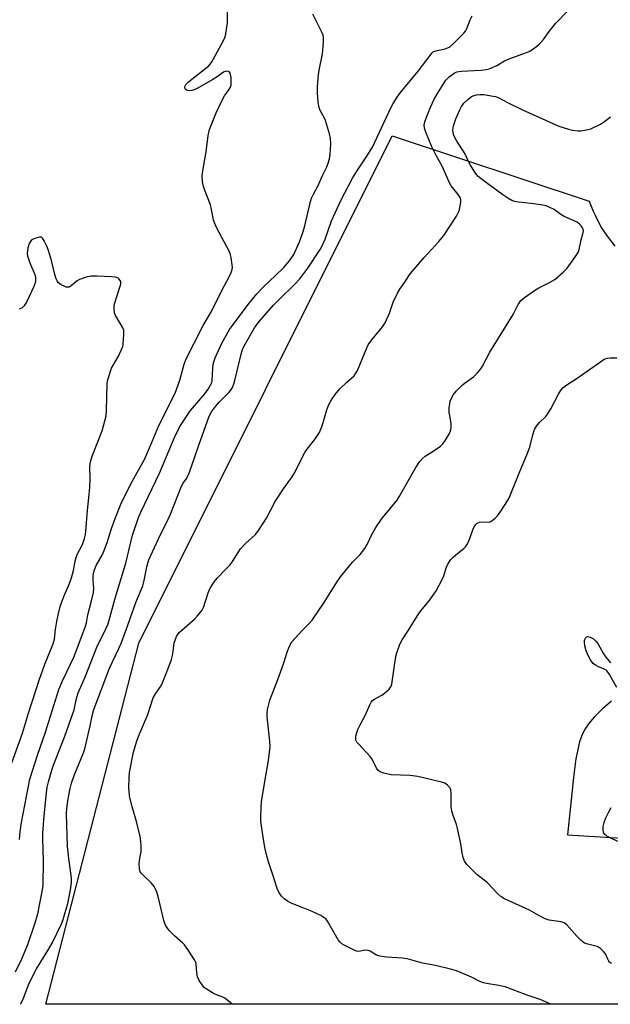
# Model space of a CAD drawing. Units: inches. Extents: x 1255765 to 1261765, y 525453 to 529454.
# Drawn here: x 1256686 to 1256895, y 525454 to 525803 of the extents above; entities that cross this region are included whole.
import ezdxf

# ---------------------------------------------------------------- set-up
doc = ezdxf.new("R2010")
doc.units = ezdxf.units.IN
doc.header["$MEASUREMENT"] = 0
doc.layers.add('NTRL-Farm Land', color=3, linetype='Continuous')
doc.layers.add('Undefined', color=1, linetype='Continuous')

msp = doc.modelspace()

# ---------------------------------------------------------------- linework, layer by layer
at = {"layer": 'NTRL-Farm Land'}
for points in [[(1257201.68, 525453.6), (1256695.41, 525453.65), (1256728.38, 525581.61), (1256818.1, 525761.41), (1256887.79, 525738.22), (1256889.23, 525734.7), (1256889.93, 525733.33), (1256892.11, 525728.99), (1256894.14, 525725.83), (1256896.84, 525722.34)], [(1256895.75, 525561.01), (1256892.44, 525558.16), (1256889.62, 525555.4), (1256887.53, 525552.97), (1256886.1, 525550.85), (1256885.15, 525548.88), (1256884.36, 525546.61), (1256883.07, 525540.63), (1256882.22, 525534.04), (1256880.19, 525513.72), (1257207.19, 525493.53)]]:
    msp.add_lwpolyline(points, dxfattribs=at)
at = {"layer": 'Undefined'}
for points, elevation in [([(1256686.05, 525511.96), (1256686.33, 525514.76), (1256686.82, 525518.03), (1256687.92, 525524.17), (1256689.8, 525533.38), (1256692.41, 525541.92), (1256695.25, 525550.12), (1256699.99, 525565.17), (1256701.26, 525568.27), (1256705.42, 525576.84), (1256709.5, 525587.64), (1256709.78, 525588.76), (1256710.27, 525591.61), (1256711.6, 525596.6), (1256712.24, 525599.62), (1256712.36, 525601.04), (1256712.15, 525603.82), (1256712.16, 525605.3), (1256712.31, 525606.46), (1256712.62, 525607.58), (1256713.27, 525609.08), (1256715.34, 525612.84), (1256716.07, 525614.4), (1256717.27, 525617.61), (1256718.7, 525622.23), (1256719.95, 525625.83), (1256721.97, 525630.82), (1256725.58, 525638.29), (1256730.29, 525646.68), (1256732.48, 525651.69), (1256735.43, 525658.71), (1256741.21, 525670.2), (1256742.82, 525674.84), (1256744.39, 525680.51), (1256745.04, 525682.19), (1256751.16, 525694.19), (1256753.89, 525698.87), (1256754.71, 525700.4), (1256757.84, 525706.84), (1256760.3, 525711.43), (1256761, 525712.99), (1256761.38, 525714.05), (1256761.5, 525714.86), (1256761.45, 525715.72), (1256760.99, 525718.32), (1256760.63, 525719.74), (1256760.3, 525720.52), (1256755.98, 525728.76), (1256755.14, 525730.61), (1256754.84, 525731.72), (1256754.1, 525735.38), (1256753.7, 525736.93), (1256751.58, 525742.4), (1256751.21, 525743.52), (1256750.93, 525745.24), (1256750.78, 525747.27), (1256750.96, 525749.03), (1256752.17, 525755.77), (1256752.94, 525761.54), (1256753.42, 525763.72), (1256754.03, 525765.41), (1256755.72, 525769.57), (1256757.84, 525774.04), (1256758.66, 525775.57), (1256760.25, 525777.69), (1256760.81, 525778.7), (1256761.03, 525779.52), (1256761.08, 525780.36), (1256760.99, 525782.1), (1256760.82, 525783.21), (1256760.53, 525783.87), (1256759.98, 525784.22), (1256759.3, 525784.34), (1256758.6, 525784.15), (1256757.91, 525783.74), (1256756.04, 525782.31), (1256754.55, 525781.39), (1256748.96, 525778.2), (1256748.16, 525777.81), (1256747.14, 525777.47), (1256746.11, 525777.33), (1256745.5, 525777.46), (1256745.08, 525777.73), (1256744.78, 525778.09), (1256744.63, 525778.72), (1256744.71, 525779.15), (1256744.96, 525779.6), (1256745.89, 525780.61), (1256752.09, 525785.39), (1256752.99, 525786.17), (1256753.55, 525786.8), (1256754.21, 525787.7), (1256754.81, 525788.68), (1256758.36, 525795.19), (1256758.87, 525796.53), (1256759.17, 525797.65), (1256759.7, 525801.48), (1256759.6, 525811.61)], 450), ([(1256761.39, 525453.64), (1256758.77, 525455.79), (1256758.06, 525456.16), (1256755.81, 525456.92), (1256754.81, 525457.39), (1256752.17, 525459.08), (1256751.51, 525459.6), (1256750.95, 525460.2), (1256749.73, 525462.07), (1256749.14, 525463.31), (1256748.89, 525464.58), (1256748.59, 525468.06), (1256748.45, 525468.62), (1256748.09, 525469.38), (1256745.7, 525473.01), (1256744.51, 525474.65), (1256743.92, 525475.26), (1256740.95, 525477.92), (1256739.12, 525479.79), (1256738.21, 525480.89), (1256737.68, 525481.93), (1256737.18, 525483.31), (1256735.14, 525491.77), (1256734.69, 525493.39), (1256734.3, 525494.43), (1256733.72, 525495.4), (1256732.85, 525496.51), (1256729.72, 525499.5), (1256729.16, 525500.13), (1256728.87, 525500.58), (1256728.57, 525501.59), (1256728.41, 525503.51), (1256728.52, 525504.61), (1256728.97, 525506.55), (1256729.13, 525507.67), (1256729.18, 525509.65), (1256729.1, 525511.35), (1256728.77, 525513.11), (1256727.54, 525518.34), (1256726.03, 525523.56), (1256725.06, 525527.53), (1256724.86, 525529.11), (1256724.82, 525530.25), (1256724.92, 525534.05), (1256725.08, 525535.79), (1256726.45, 525542.94), (1256727.63, 525546.94), (1256728.69, 525549.75), (1256731.48, 525556.37), (1256733.46, 525562.18), (1256734.23, 525563.6), (1256735.94, 525566.02), (1256736.5, 525567), (1256739.13, 525573.63), (1256739.89, 525575.84), (1256740.26, 525577.24), (1256740.51, 525578.68), (1256740.71, 525580.84), (1256740.85, 525581.64), (1256741.19, 525582.71), (1256741.72, 525584), (1256742.13, 525584.71), (1256742.67, 525585.36), (1256748.05, 525590.12), (1256749.04, 525591.14), (1256750.31, 525592.66), (1256750.78, 525593.35), (1256751.19, 525594.24), (1256752.76, 525599.06), (1256753.29, 525600.44), (1256754, 525601.73), (1256755.12, 525603.48), (1256756.03, 525604.62), (1256759.07, 525607.7), (1256760.63, 525609.38), (1256761.48, 525610.56), (1256764.34, 525615), (1256766.23, 525617.03), (1256769.59, 525620.06), (1256770.48, 525621.22), (1256772.3, 525623.92), (1256773.52, 525625.9), (1256776.57, 525631.81), (1256779.55, 525636.28), (1256782.61, 525640.56), (1256783.4, 525641.79), (1256787.1, 525649.22), (1256787.95, 525650.42), (1256790.85, 525654.15), (1256792.28, 525656.28), (1256793.21, 525658.69), (1256794.88, 525664.34), (1256795.64, 525666.21), (1256796.55, 525667.89), (1256797.88, 525669.77), (1256799.53, 525671.8), (1256801.95, 525674.14), (1256804.54, 525676.42), (1256805.22, 525677.27), (1256805.72, 525678.31), (1256808.79, 525685.74), (1256809.56, 525687.34), (1256810.87, 525689.16), (1256814.64, 525693.68), (1256815.57, 525695.15), (1256817.13, 525698.58), (1256818.46, 525702.52), (1256819.95, 525705.62), (1256820.76, 525707.12), (1256822.57, 525709.59), (1256824.22, 525712.18), (1256825.08, 525713.33), (1256829.4, 525718.36), (1256834.53, 525723.94), (1256836.37, 525726.07), (1256840.77, 525733.01), (1256841.73, 525734.81), (1256842.02, 525735.92), (1256842.32, 525737.93), (1256842.35, 525738.78), (1256842.18, 525739.55), (1256841.47, 525740.67), (1256838.97, 525743.76), (1256838.38, 525744.74), (1256835.75, 525750.64), (1256833.65, 525754.5), (1256832.07, 525757.59), (1256829.98, 525762.74), (1256829.51, 525764.12), (1256829.4, 525765.41), (1256829.72, 525766.8), (1256831.34, 525770.98), (1256832.83, 525774.16), (1256834.06, 525776.48), (1256837.04, 525781.12), (1256838.19, 525782.33), (1256839.95, 525783.66), (1256841, 525784.09), (1256842.43, 525784.38), (1256849.57, 525784.73), (1256851.29, 525784.92), (1256852.41, 525785.21), (1256855.11, 525786.39), (1256857.88, 525787.99), (1256859.48, 525788.75), (1256865.22, 525790.8), (1256866.56, 525791.36), (1256867.55, 525791.96), (1256869.2, 525793.14), (1256870.1, 525793.87), (1256870.69, 525794.48), (1256871.59, 525795.6), (1256873.64, 525798.46), (1256876.03, 525801.43), (1256880.22, 525805.71)], 456), ([(1256684.64, 525465.12), (1256686.91, 525469.75), (1256689.05, 525474.75), (1256691.56, 525482.07), (1256692.54, 525485.68), (1256694.13, 525493.64), (1256694.42, 525495.58), (1256694.54, 525504.59), (1256694.32, 525512.33), (1256694.35, 525514.3), (1256694.79, 525520.46), (1256695.62, 525528.58), (1256695.91, 525530.51), (1256696.37, 525532.46), (1256697.24, 525535.78), (1256697.89, 525537.82), (1256702.16, 525548.66), (1256705, 525556.66), (1256705.4, 525558.03), (1256706.29, 525562.05), (1256706.87, 525563.95), (1256707.76, 525566.13), (1256709.48, 525569.97), (1256713.45, 525580.21), (1256716.69, 525586.66), (1256717.45, 525588.46), (1256719.94, 525597.56), (1256723.69, 525609.92), (1256726.13, 525619.93), (1256728.2, 525626.14), (1256729.02, 525628.04), (1256735.68, 525641.87), (1256740.99, 525654.51), (1256742.47, 525657.72), (1256743.34, 525659.17), (1256746.67, 525664.06), (1256751.74, 525670.01), (1256752.95, 525671.7), (1256753.86, 525673.25), (1256754.15, 525673.97), (1256754.32, 525674.67), (1256754.52, 525679), (1256754.69, 525680.46), (1256754.88, 525681.32), (1256755.41, 525682.7), (1256757.7, 525687.9), (1256759.22, 525690.66), (1256760.49, 525692.75), (1256761.49, 525694.2), (1256767.09, 525701.68), (1256770.17, 525705.42), (1256772.45, 525707.86), (1256776.79, 525711.91), (1256779.69, 525714.77), (1256781.73, 525717.12), (1256783.19, 525719.35), (1256785.26, 525723.89), (1256786.32, 525726.82), (1256786.95, 525729.07), (1256788.99, 525737.64), (1256789.48, 525739.31), (1256790.15, 525740.79), (1256791.7, 525743.64), (1256793.49, 525747.57), (1256794.91, 525750.42), (1256795.42, 525751.72), (1256795.89, 525753.34), (1256796.1, 525754.77), (1256796.32, 525758.56), (1256796.19, 525760.44), (1256795.81, 525762.12), (1256794.42, 525766.88), (1256793.97, 525767.92), (1256792.56, 525770.38), (1256792.18, 525771.43), (1256791.8, 525773.35), (1256791.61, 525776.85), (1256791.6, 525778.9), (1256791.93, 525783.06), (1256792.19, 525784.74), (1256793.37, 525790.46), (1256793.75, 525794.56), (1256793.79, 525796.3), (1256793.62, 525797.12), (1256793.17, 525798.2), (1256789.93, 525804.51)], 452), ([(1256686.48, 525453.65), (1256687.02, 525454.67), (1256687.75, 525456.39), (1256689.3, 525460.49), (1256690.87, 525463.91), (1256692.12, 525466.17), (1256696.16, 525472.64), (1256697.74, 525475.46), (1256700.92, 525482.07), (1256701.57, 525483.66), (1256703.34, 525489.79), (1256704.23, 525494.92), (1256704.45, 525496.94), (1256704.47, 525498.14), (1256704.39, 525499.29), (1256703.53, 525505.28), (1256703.03, 525509.55), (1256702.74, 525521.12), (1256702.82, 525522.96), (1256703.32, 525526.43), (1256703.99, 525530.04), (1256704.46, 525531.98), (1256705.43, 525534.72), (1256708.7, 525542.74), (1256709.21, 525544.15), (1256711.11, 525552.29), (1256711.93, 525556.38), (1256712.4, 525558.04), (1256717.97, 525572.8), (1256721.26, 525579.75), (1256722.17, 525581.9), (1256724.48, 525587.94), (1256727.26, 525596.03), (1256729.74, 525601.9), (1256730.28, 525603.85), (1256731.17, 525608.68), (1256731.94, 525611.11), (1256732.47, 525612.43), (1256736.02, 525620.11), (1256737.9, 525623.76), (1256739.55, 525627.29), (1256743.48, 525637.29), (1256743.99, 525638.27), (1256745.28, 525640.15), (1256746, 525641.66), (1256747.13, 525644.56), (1256749.53, 525651.77), (1256753.22, 525662.09), (1256754.07, 525663.66), (1256755.44, 525665.51), (1256756.93, 525667.17), (1256760.26, 525670.47), (1256760.97, 525671.32), (1256761.52, 525672.2), (1256761.9, 525673.12), (1256762.22, 525674.24), (1256764.55, 525683.99), (1256765.04, 525685.69), (1256765.55, 525686.77), (1256769.3, 525693.43), (1256770.91, 525695.57), (1256776.04, 525701.41), (1256778.04, 525703.46), (1256783.59, 525708.88), (1256785.38, 525710.79), (1256788.13, 525714.58), (1256792.57, 525721.19), (1256793.36, 525722.71), (1256794.28, 525724.8), (1256796.56, 525731.33), (1256799.83, 525738.46), (1256804.02, 525746.38), (1256805.8, 525749.3), (1256808.86, 525753.87), (1256811.04, 525757.42), (1256817.73, 525771.65), (1256818.41, 525772.93), (1256819.82, 525775.17), (1256821.04, 525776.82), (1256827.23, 525784.32), (1256832.16, 525790.82), (1256832.73, 525791.27), (1256833.46, 525791.58), (1256836.86, 525792.31), (1256837.63, 525792.57), (1256838.33, 525792.92), (1256839.67, 525794.05), (1256843.42, 525797.83), (1256843.96, 525798.52), (1256844.53, 525799.53), (1256845.63, 525802.54), (1256846.38, 525803.95)], 454), ([(1256874.28, 525453.63), (1256870.43, 525455.26), (1256865.53, 525456.98), (1256858.05, 525459.78), (1256855.79, 525460.25), (1256851.49, 525460.93), (1256850.38, 525461.21), (1256849.09, 525461.74), (1256846.1, 525463.21), (1256844.47, 525463.93), (1256840.88, 525465.41), (1256839.19, 525465.94), (1256833.42, 525467.36), (1256828.82, 525468.13), (1256824.61, 525469.4), (1256823.21, 525469.75), (1256821.73, 525469.93), (1256816.08, 525470.33), (1256813.72, 525470.64), (1256812.5, 525471.07), (1256810.26, 525472.43), (1256809.49, 525472.73), (1256808.43, 525472.74), (1256806.19, 525472.33), (1256805.39, 525472.44), (1256804.61, 525472.75), (1256801.01, 525474.6), (1256800.28, 525475.05), (1256799.65, 525475.59), (1256798.98, 525476.46), (1256797.94, 525478.12), (1256795.12, 525483.09), (1256794.62, 525483.76), (1256794.23, 525484.13), (1256792.82, 525485.02), (1256789.68, 525486.5), (1256786.14, 525487.96), (1256782.33, 525489.41), (1256780.93, 525490.12), (1256779.85, 525490.94), (1256778.85, 525491.96), (1256777.93, 525493.38), (1256777.31, 525494.66), (1256775.9, 525499.13), (1256774.22, 525504.05), (1256773.52, 525506.65), (1256772.97, 525509.22), (1256772.45, 525512.08), (1256771.55, 525518.39), (1256771.51, 525519.84), (1256771.63, 525523.34), (1256771.82, 525525.38), (1256772.79, 525531.81), (1256774.28, 525540.02), (1256774.8, 525544.85), (1256774.76, 525546.89), (1256773.83, 525555.49), (1256773.78, 525556.95), (1256773.92, 525558.09), (1256774.76, 525561.44), (1256777.62, 525568.76), (1256779.53, 525574.23), (1256780.84, 525578.4), (1256781.63, 525580.27), (1256782.57, 525582.06), (1256783.65, 525583.44), (1256786.15, 525586.15), (1256788.83, 525588.68), (1256789.74, 525589.76), (1256793.93, 525596), (1256798.43, 525603.22), (1256799.78, 525605.15), (1256802.89, 525609.02), (1256804.04, 525610.31), (1256806.76, 525613.09), (1256808.34, 525615.15), (1256809.25, 525616.59), (1256810.77, 525619.87), (1256812.3, 525622.65), (1256814.51, 525625.87), (1256818.77, 525630.95), (1256819.76, 525632.29), (1256820.64, 525633.7), (1256826.48, 525643.88), (1256827.74, 525645.86), (1256828.7, 525646.94), (1256829.78, 525647.89), (1256832.6, 525649.66), (1256835.2, 525651.48), (1256836.02, 525652.27), (1256836.68, 525653.2), (1256838.31, 525655.93), (1256838.86, 525657.22), (1256838.95, 525658.08), (1256838.9, 525659.27), (1256838.7, 525661.06), (1256838.27, 525663.33), (1256838.26, 525665.06), (1256838.41, 525666.49), (1256838.61, 525667.34), (1256839.16, 525668.71), (1256839.75, 525669.72), (1256840.86, 525671.03), (1256842.66, 525672.9), (1256843.54, 525673.63), (1256846.8, 525676.02), (1256848.26, 525677.46), (1256849.39, 525678.8), (1256850, 525679.8), (1256852.63, 525684.74), (1256860.89, 525698.14), (1256862.66, 525701.65), (1256863.61, 525703.06), (1256864.93, 525704.18), (1256868.75, 525706.87), (1256870.04, 525707.59), (1256873.79, 525709.43), (1256875.63, 525710.55), (1256878.65, 525713.14), (1256880.04, 525714.58), (1256883.01, 525718.63), (1256883.92, 525720.12), (1256884.27, 525721.17), (1256885.02, 525724.54), (1256885.61, 525726.73), (1256885.76, 525727.79), (1256885.68, 525728.3), (1256885.46, 525728.8), (1256884.99, 525729.51), (1256884.44, 525730.18), (1256883.53, 525730.87), (1256878.94, 525732.84), (1256877.8, 525733.52), (1256875.41, 525735.28), (1256873.89, 525736.07), (1256872.58, 525736.61), (1256871.45, 525736.86), (1256867.27, 525737.48), (1256862.83, 525737.88), (1256861.45, 525738.18), (1256860.42, 525738.56), (1256858.97, 525739.33), (1256857.29, 525740.48), (1256851.96, 525744.46), (1256849.58, 525746.14), (1256848.47, 525747.06), (1256847.56, 525748.18), (1256845.55, 525751.43), (1256843.65, 525755.38), (1256841, 525759.53), (1256840.14, 525761.11), (1256839.81, 525761.93), (1256839.63, 525762.75), (1256839.58, 525763.58), (1256839.8, 525764.98), (1256840.56, 525767.46), (1256841.95, 525770.6), (1256842.62, 525771.85), (1256843.44, 525772.98), (1256844.84, 525774.34), (1256846.15, 525775.35), (1256847.11, 525775.79), (1256847.9, 525775.99), (1256849.06, 525776.09), (1256850.53, 525776.04), (1256853.77, 525775.55), (1256854.64, 525775.34), (1256855.6, 525775), (1256859.11, 525773.16), (1256864.16, 525770.7), (1256874.68, 525765.88), (1256877.11, 525764.87), (1256880.44, 525763.78), (1256881.85, 525763.5), (1256883.89, 525763.24), (1256884.77, 525763.2), (1256885.61, 525763.29), (1256887.3, 525763.63), (1256888.39, 525763.96), (1256891.77, 525765.55), (1256893.25, 525766.5), (1256895.36, 525768.14)], 458), ([(1256895.76, 525468.09), (1256895.06, 525468.55), (1256894.74, 525468.92), (1256894.36, 525469.59), (1256893.6, 525471.46), (1256892.89, 525472.37), (1256891.85, 525473.39), (1256891.16, 525473.89), (1256890.66, 525474.11), (1256886.91, 525475.04), (1256886.18, 525475.31), (1256885.71, 525475.57), (1256884.83, 525476.32), (1256883.4, 525477.8), (1256879.87, 525481.76), (1256879, 525482.47), (1256877.93, 525482.83), (1256873.6, 525483.46), (1256872.25, 525483.85), (1256870.75, 525484.62), (1256866.68, 525486.93), (1256859.08, 525490.36), (1256857.57, 525491.11), (1256856.62, 525491.69), (1256855.35, 525492.84), (1256851.71, 525496.76), (1256848.04, 525499.63), (1256844.54, 525503.16), (1256843.66, 525504.28), (1256843.16, 525505.59), (1256842.79, 525507.27), (1256842.4, 525510.46), (1256841.24, 525515.95), (1256840.83, 525517.34), (1256839.61, 525520.52), (1256839.15, 525522.18), (1256838.95, 525523.61), (1256838.94, 525528.34), (1256838.78, 525529.75), (1256838.41, 525530.48), (1256837.61, 525531.31), (1256836.65, 525531.97), (1256835.56, 525532.38), (1256827.15, 525534.34), (1256824.25, 525534.72), (1256817.69, 525534.96), (1256815.09, 525535.5), (1256813.74, 525535.97), (1256813.13, 525536.46), (1256812.49, 525537.31), (1256810.91, 525540.46), (1256810.28, 525541.45), (1256806.07, 525545.91), (1256805.55, 525546.57), (1256805.2, 525547.27), (1256805.15, 525547.78), (1256805.23, 525548.59), (1256805.56, 525549.96), (1256805.94, 525551.05), (1256806.7, 525552.61), (1256808.51, 525555.92), (1256810.14, 525559.73), (1256810.65, 525560.74), (1256811.11, 525561.29), (1256811.55, 525561.64), (1256814.35, 525563.2), (1256815.31, 525563.83), (1256816.93, 525565.35), (1256817.67, 525566.39), (1256817.9, 525567.03), (1256818.08, 525567.88), (1256819.01, 525574.55), (1256819.51, 525577.42), (1256820.68, 525580.93), (1256821.13, 525581.97), (1256821.55, 525582.74), (1256823.81, 525586.21), (1256827.48, 525592.16), (1256828.68, 525593.7), (1256831.15, 525596.59), (1256833.68, 525600.12), (1256835.81, 525604.17), (1256836.31, 525605.49), (1256837.19, 525608.27), (1256837.78, 525609.56), (1256838.35, 525610.54), (1256838.88, 525611.24), (1256839.7, 525612.11), (1256840.57, 525612.89), (1256843.47, 525615.19), (1256844.05, 525615.8), (1256844.54, 525616.48), (1256845.14, 525617.75), (1256846.59, 525621.8), (1256847.11, 525622.88), (1256847.58, 525623.61), (1256848.15, 525624.16), (1256849.02, 525624.51), (1256849.87, 525624.59), (1256852.19, 525624.55), (1256852.73, 525624.66), (1256853.44, 525625.03), (1256854.52, 525625.91), (1256855.3, 525626.74), (1256856.51, 525628.39), (1256857.81, 525630.35), (1256859.2, 525632.6), (1256859.88, 525633.91), (1256863.23, 525642.41), (1256865.79, 525648.33), (1256866.79, 525651.04), (1256867.84, 525655.4), (1256868.49, 525657.3), (1256869.21, 525658.51), (1256870.23, 525659.86), (1256872.42, 525661.98), (1256873.34, 525663.11), (1256874.21, 525664.63), (1256876.9, 525669.83), (1256877.67, 525671.08), (1256878.62, 525672.21), (1256879.5, 525672.96), (1256883.59, 525675.56), (1256891.42, 525681.11), (1256893.14, 525682.22), (1256894.15, 525682.6), (1256895.25, 525682.76), (1256897.55, 525682.79)], 460), ([(1256897.6, 525565.9), (1256895.02, 525570.48), (1256894.2, 525571.65), (1256893.81, 525572), (1256893.13, 525572.43), (1256890.82, 525573.39), (1256890.09, 525573.78), (1256889.27, 525574.43), (1256888.39, 525575.42), (1256887.66, 525576.76), (1256886.79, 525578.91), (1256886.31, 525580.63), (1256886.11, 525582.08), (1256886.16, 525582.63), (1256886.33, 525583.14), (1256886.58, 525583.57), (1256886.92, 525583.86), (1256887.36, 525583.94), (1256888.12, 525583.79), (1256888.9, 525583.44), (1256889.35, 525583.13), (1256890.17, 525582.37), (1256890.88, 525581.5), (1256891.61, 525580.25), (1256892.83, 525577.81), (1256893.65, 525576.63), (1256895.02, 525575.11), (1256895.48, 525574.77)], 462), ([(1256898, 525511.31), (1256894.75, 525512.86), (1256893.98, 525513.29), (1256893.32, 525513.82), (1256892.93, 525514.5), (1256892.72, 525515.54), (1256892.81, 525516.63), (1256893.15, 525518.02), (1256893.74, 525519.68), (1256894.77, 525521.83), (1256895.63, 525523.39)], 462)]:
    msp.add_lwpolyline(points, dxfattribs=dict(at, elevation=elevation))
msp.add_polyline3d([(1256683.41, 525539.21, 448), (1256687.17, 525549.65, 448), (1256689.31, 525556.78, 448), (1256693, 525568.55, 448), (1256695.1, 525574.19, 448), (1256698.02, 525581.37, 448), (1256698.45, 525583.08, 448), (1256698.85, 525586.48, 448), (1256699.3, 525589.3, 448), (1256699.87, 525592.07, 448), (1256700.5, 525594.58, 448), (1256701.81, 525598.12, 448), (1256703.79, 525602.77, 448), (1256704.47, 525604.75, 448), (1256705.23, 525607.34, 448), (1256705.79, 525610.73, 448), (1256706.11, 525611.99, 448), (1256706.55, 525612.99, 448), (1256708.39, 525616.55, 448), (1256708.8, 525617.64, 448), (1256709.11, 525618.75, 448), (1256709.41, 525620.15, 448), (1256709.56, 525621.3, 448), (1256710.12, 525628.58, 448), (1256710.67, 525633.14, 448), (1256710.97, 525636.96, 448), (1256711.14, 525639.9, 448), (1256710.95, 525644.2, 448), (1256711.17, 525645.94, 448), (1256711.79, 525647.9, 448), (1256715.3, 525656.88, 448), (1256716.74, 525662.14, 448), (1256716.95, 525664.18, 448), (1256717.14, 525673.4, 448), (1256717.3, 525674.54, 448), (1256717.79, 525676.46, 448), (1256718.28, 525678.08, 448), (1256718.71, 525679.12, 448), (1256721.09, 525683.34, 448), (1256722.26, 525685.69, 448), (1256722.67, 525686.77, 448), (1256722.83, 525687.63, 448), (1256723.08, 525691.17, 448), (1256722.98, 525692.6, 448), (1256722.55, 525693.62, 448), (1256720.74, 525696.54, 448), (1256720.1, 525697.77, 448), (1256719.76, 525698.75, 448), (1256719.6, 525700.2, 448), (1256719.63, 525701.36, 448), (1256719.8, 525702.23, 448), (1256721.75, 525708.15, 448), (1256721.94, 525708.99, 448), (1256721.94, 525709.77, 448), (1256721.76, 525710.21, 448), (1256721.28, 525710.78, 448), (1256720.86, 525711.06, 448), (1256720.1, 525711.29, 448), (1256718.68, 525711.44, 448), (1256713.45, 525711.72, 448), (1256711.42, 525711.75, 448), (1256709.73, 525711.39, 448), (1256707.28, 525710.5, 448), (1256706.55, 525710.06, 448), (1256704.37, 525708.22, 448), (1256703.68, 525707.84, 448), (1256703.18, 525707.77, 448), (1256702.66, 525707.85, 448), (1256701.85, 525708.12, 448), (1256700.79, 525708.62, 448), (1256700.31, 525708.93, 448), (1256699.9, 525709.32, 448), (1256699.42, 525710.04, 448), (1256699.1, 525710.8, 448), (1256698.64, 525712.33, 448), (1256697.44, 525717.25, 448), (1256696.34, 525720.78, 448), (1256695.73, 525722.36, 448), (1256694.8, 525724.25, 448), (1256694.2, 525725.18, 448), (1256693.82, 525725.46, 448), (1256693.12, 525725.5, 448), (1256691.5, 525725.01, 448), (1256690.73, 525724.64, 448), (1256690.27, 525724.32, 448), (1256689.93, 525723.93, 448), (1256689.52, 525723.22, 448), (1256688.98, 525721.58, 448), (1256688.77, 525719.85, 448), (1256688.92, 525718.73, 448), (1256689.98, 525715.79, 448), (1256691.52, 525712.27, 448), (1256691.73, 525711.24, 448), (1256691.75, 525710.09, 448), (1256691.57, 525709.03, 448), (1256691.2, 525707.98, 448), (1256688.65, 525702.75, 448), (1256687.75, 525701.12, 448), (1256687.44, 525700.78, 448), (1256687.01, 525700.46, 448), (1256685.94, 525700.04, 448)], dxfattribs=at)

doc.saveas('drawing.dxf')
